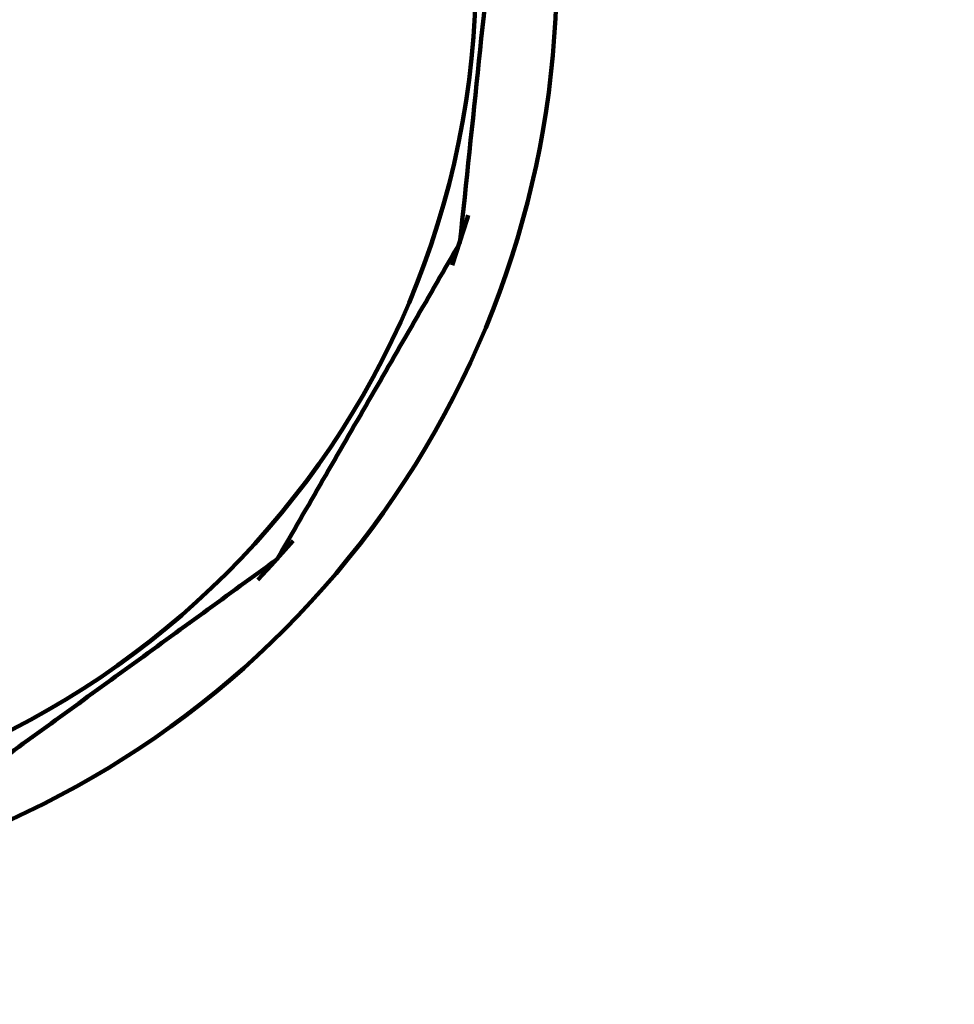
# Model space of a CAD drawing. Units: millimetres. Extents: x 0 to 420, y 0 to 297.
# Drawn here: x 113 to 125, y 147 to 159 of the extents above; entities that cross this region are included whole.
import ezdxf

# ---------------------------------------------------------------- set-up
doc = ezdxf.new("R2010")
doc.units = ezdxf.units.MM
doc.header["$LTSCALE"] = 0.18189
doc.layers.add('NoLayerName_002', color=7, linetype='Continuous')
doc.styles.get("Standard").update_dxf_attribs({"font": 'txt', "bigfont": 'extfont2'})
doc.dimstyles.get("Standard").update_dxf_attribs({"dimtxt": 2.5, "dimasz": 2.5, "dimexe": 1.25, "dimexo": 0.625, "dimtad": 1, "dimzin": 0, "dimdsep": 46, "dimtxsty": 'Standard', "dimcen": 2.5, "dimadec": 0, "dimazin": 0, "dimtfac": 0.75, "dimtmove": 0, "dimatfit": 3, "dimfxl": 1, "dimarcsym": 0})

# ---------------------------------------------------------------- blocks, each defined once
blk = doc.blocks.new('_OPEN30')
at = {"color": 0, "linetype": 'ByBlock', "lineweight": -2}
for p, q in [((-1, 0.267949), (0, 0)), ((0, 0), (-1, -0.267949)), ((0, 0), (-1, 0))]:
    blk.add_line(p, q, dxfattribs=at)
blk = doc.blocks.new('*D20')
at = {"layer": 'Defpoints', "color": 0}
for p in [(166.54, 221.868), (117.967, 93.499), (186.095, 93.499)]:
    blk.add_point(p, dxfattribs=at)
at = {"layer": 'NoLayerName_002', "color": 0, "linetype": 'Continuous', "lineweight": 50}
for p, q in [((166.789, 221.868), (188.835, 221.868)), ((186.095, 220.373), (186.095, 94.994)), ((118.216, 93.499), (188.835, 93.499))]:
    blk.add_line(p, q, dxfattribs=at)
at = {"layer": 'NoLayerName_002', "color": 0, "lineweight": 50, "xscale": 1.494976877690958, "yscale": 1.494976877690958, "zscale": 1.494976877690958}
for p, rotation in [((186.095, 221.868), 90), ((186.095, 93.499), 270)]:
    blk.add_blockref('_OPEN30', p, dxfattribs=dict(at, rotation=rotation))
at = {"layer": 'NoLayerName_002', "color": 0, "lineweight": 50, "insert": (183.571, 157.683), "char_height": 2.98995, "attachment_point": 5, "rotation": 90}
blk.add_mtext('\\A1;322{\\H2.391963;%%p2.5}', dxfattribs=at)

msp = doc.modelspace()

# ---------------------------------------------------------------- linework, layer by layer
at = {"layer": 'NoLayerName_002', "color": 1, "linetype": 'Continuous', "lineweight": 100}
for points in [[(118.642, 156.276), (118.826, 156.844), (118.839, 156.888)], [(116.259, 152.418), (116.429, 152.598), (116.694, 152.898)]]:
    msp.add_lwpolyline(points, dxfattribs=at)
msp.add_circle((108.499, 159.876), 10.433, dxfattribs=at)
for radius, start, end in [(31.691, 278.8293, 63.6451), (11.421, 180, 42.0868)]:
    msp.add_arc((108.499, 159.876), radius, start, end, dxfattribs=at)
for points in [[(118.736, 156.55), (118.814, 157.292), (118.969, 158.776), (119.125, 160.259), (119.203, 161.001)], [(116.498, 152.674), (116.871, 153.32), (117.617, 154.612), (118.363, 155.904), (118.736, 156.55)], [(112.877, 150.043), (113.48, 150.481), (114.687, 151.358), (115.894, 152.235), (116.498, 152.674)]]:
    msp.add_open_spline(points, degree=3, dxfattribs=at)

# ---------------------------------------------------------------- dimensions: what is measured, and where the dimension line sits
at = {"layer": 'NoLayerName_002', "color": 7, "linetype": 'Continuous', "lineweight": 50}
dim = msp.add_linear_dim(base=(186.095, 93.499), p1=(166.54, 221.868), p2=(117.967, 93.499), angle=270, dimstyle='Standard', override={"dimtxt": 2.989954, "dimasz": 1.494977, "dimexe": 2.740791, "dimexo": 0.249163, "dimgap": 0.996651, "dimdec": 1, "dimlfac": 2.5084, "dimzin": 8, "dimblk": 'OPEN30', "dimclrd": 0, "dimclre": 0, "dimclrt": 0, "dimtol": 1, "dimtp": 2.5, "dimtm": 2.5, "dimtfac": 0.8, "dimtdec": 1, "dimtolj": 1, "dimlwd": 50, "dimlwe": 50}, dxfattribs=at)
dim.commit()
dim.dimension.update_dxf_attribs({"geometry": '*D20', "text_midpoint": (186.095, 157.683), "dimtype": 160})

doc.saveas('drawing.dxf')
